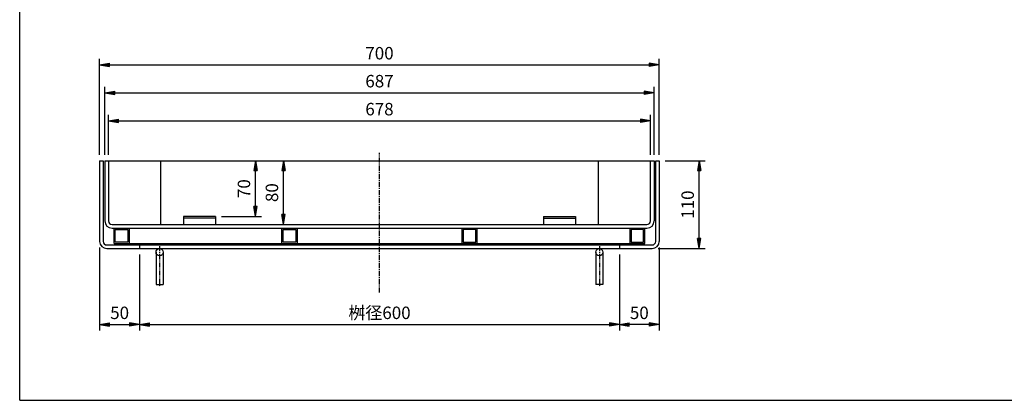
# Model space of a CAD drawing. Extents: x 25 to 1925, y 50 to 1400.
# Drawn here: x 25 to 1256, y 50 to 527 of the extents above; entities that cross this region are included whole.
import ezdxf

# ---------------------------------------------------------------- set-up
doc = ezdxf.new("R2010")
doc.units = 0
doc.header["$LTSCALE"] = 0.2
doc.linetypes.add('CENTER', pattern=[50.8, 31.75, -6.35, 6.35, -6.35])
doc.layers.get('0').update_dxf_attribs({"linetype": 'CONTINUOUS'})
doc.layers.get('DEFPOINTS').update_dxf_attribs({"linetype": 'CONTINUOUS'})
for name, color, linetype in [('LAY-10', 7, 'CONTINUOUS'), ('LAY-20', 7, 'CONTINUOUS'), ('LAY-255', 7, 'CONTINUOUS')]:
    doc.layers.add(name, color=color, linetype=linetype)
doc.styles.add('EXCADDIM1', font='simplex', dxfattribs={"width": 0.84, "bigfont": 'bigfont'})
doc.styles.get("Standard").update_dxf_attribs({"font": 'simplex', "bigfont": 'bigfont'})
doc.dimstyles.new('ISO-25', dxfattribs={"dimtxt": 2.5, "dimasz": 2.5, "dimexe": 1.25, "dimexo": 0.625, "dimtad": 1, "dimtxsty": 'STANDARD', "dimcen": 2.5, "dimazin": 3, "dimtfac": 1, "dimtmove": 0, "dimatfit": 3})

# ---------------------------------------------------------------- blocks, each defined once
blk = doc.blocks.new('EX_BNORM')
at = {"color": 0, "linetype": 'CONTINUOUS'}
for p, q in [((0, 0), (-1, 0.167)), ((-1, 0.167), (-1, -0.167)), ((0, 0), (-1, 0.083)), ((0, 0), (-1, 0)), ((0, 0), (-1, -0.167)), ((0, 0), (-1, -0.083))]:
    blk.add_line(p, q, dxfattribs=at)
blk = doc.blocks.new('*D15')
at = {"layer": 'DEFPOINTS', "color": 0}
for p in [(355, 350), (355, 350), (355, 270)]:
    blk.add_point(p, dxfattribs=at)
at = {"layer": 'LAY-20', "color": 4, "linetype": 'CONTINUOUS'}
blk.add_line((355, 282.5), (355, 337.5), dxfattribs=at)
at = {"layer": 'LAY-20', "color": 4, "xscale": 12.5, "yscale": 12.5, "zscale": 12.5}
for p, rotation in [((355, 350), 90), ((355, 270), 270)]:
    blk.add_blockref('EX_BNORM', p, dxfattribs=dict(at, rotation=rotation))
at = {"layer": 'LAY-20', "color": 7, "insert": (342.5, 310), "char_height": 15.59, "attachment_point": 5, "rotation": 90, "style": 'EXCADDIM1'}
blk.add_mtext('80', dxfattribs=at)
blk = doc.blocks.new('*D16')
at = {"layer": 'DEFPOINTS', "color": 0}
for p in [(320, 350), (320, 350), (270, 280)]:
    blk.add_point(p, dxfattribs=at)
at = {"layer": 'LAY-20', "color": 4, "linetype": 'CONTINUOUS'}
for p, q in [((320, 292.5), (320, 337.5)), ((277.5, 280), (327.5, 280))]:
    blk.add_line(p, q, dxfattribs=at)
at = {"layer": 'LAY-20', "color": 4, "xscale": 12.5, "yscale": 12.5, "zscale": 12.5}
for p, rotation in [((320, 350), 90), ((320, 280), 270)]:
    blk.add_blockref('EX_BNORM', p, dxfattribs=dict(at, rotation=rotation))
at = {"layer": 'LAY-20', "color": 7, "insert": (307.5, 315), "char_height": 15.59, "attachment_point": 5, "rotation": 90, "style": 'EXCADDIM1'}
blk.add_mtext('70', dxfattribs=at)
blk = doc.blocks.new('*D17')
at = {"layer": 'DEFPOINTS', "color": 0}
for p in [(175, 240), (775, 240), (775, 145)]:
    blk.add_point(p, dxfattribs=at)
at = {"layer": 'LAY-20', "color": 4, "linetype": 'CONTINUOUS'}
for p, q in [((175, 232.5), (175, 137.5)), ((775, 232.5), (775, 137.5)), ((187.5, 145), (762.5, 145))]:
    blk.add_line(p, q, dxfattribs=at)
at = {"layer": 'LAY-20', "color": 4, "xscale": 12.5, "yscale": 12.5, "zscale": 12.5, "rotation": 180}
blk.add_blockref('EX_BNORM', (175, 145), dxfattribs=at)
at = {"layer": 'LAY-20', "color": 4, "xscale": 12.5, "yscale": 12.5, "zscale": 12.5}
blk.add_blockref('EX_BNORM', (775, 145), dxfattribs=at)
at = {"layer": 'LAY-20', "color": 7, "insert": (475, 157.5), "char_height": 15.59, "attachment_point": 5, "style": 'EXCADDIM1'}
blk.add_mtext('桝径600', dxfattribs=at)
blk = doc.blocks.new('*D18')
at = {"layer": 'DEFPOINTS', "color": 0}
for p in [(825, 249), (775, 145), (775, 145)]:
    blk.add_point(p, dxfattribs=at)
at = {"layer": 'LAY-20', "color": 4, "linetype": 'CONTINUOUS'}
for p, q in [((825, 241.5), (825, 137.5)), ((812.5, 145), (787.5, 145))]:
    blk.add_line(p, q, dxfattribs=at)
at = {"layer": 'LAY-20', "color": 4, "xscale": 12.5, "yscale": 12.5, "zscale": 12.5, "rotation": 180}
blk.add_blockref('EX_BNORM', (775, 145), dxfattribs=at)
at = {"layer": 'LAY-20', "color": 4, "xscale": 12.5, "yscale": 12.5, "zscale": 12.5}
blk.add_blockref('EX_BNORM', (825, 145), dxfattribs=at)
at = {"layer": 'LAY-20', "color": 7, "insert": (800, 157.5), "char_height": 15.59, "attachment_point": 5, "style": 'EXCADDIM1'}
blk.add_mtext('50', dxfattribs=at)
blk = doc.blocks.new('*D19')
at = {"layer": 'DEFPOINTS', "color": 0}
for p in [(125, 249), (175, 145), (175, 145)]:
    blk.add_point(p, dxfattribs=at)
at = {"layer": 'LAY-20', "color": 4, "linetype": 'CONTINUOUS'}
for p, q in [((125, 241.5), (125, 137.5)), ((137.5, 145), (162.5, 145))]:
    blk.add_line(p, q, dxfattribs=at)
at = {"layer": 'LAY-20', "color": 4, "xscale": 12.5, "yscale": 12.5, "zscale": 12.5, "rotation": 180}
blk.add_blockref('EX_BNORM', (125, 145), dxfattribs=at)
at = {"layer": 'LAY-20', "color": 4, "xscale": 12.5, "yscale": 12.5, "zscale": 12.5}
blk.add_blockref('EX_BNORM', (175, 145), dxfattribs=at)
at = {"layer": 'LAY-20', "color": 7, "insert": (150, 157.5), "char_height": 15.59, "attachment_point": 5, "style": 'EXCADDIM1'}
blk.add_mtext('50', dxfattribs=at)
blk = doc.blocks.new('*D20')
at = {"layer": 'DEFPOINTS', "color": 0}
for p in [(825, 470), (125, 350), (825, 350)]:
    blk.add_point(p, dxfattribs=at)
at = {"layer": 'LAY-20', "color": 4, "linetype": 'CONTINUOUS'}
for p, q in [((125, 357.5), (125, 477.5)), ((137.5, 470), (812.5, 470)), ((825, 357.5), (825, 477.5))]:
    blk.add_line(p, q, dxfattribs=at)
at = {"layer": 'LAY-20', "color": 4, "xscale": 12.5, "yscale": 12.5, "zscale": 12.5, "rotation": 180}
blk.add_blockref('EX_BNORM', (125, 470), dxfattribs=at)
at = {"layer": 'LAY-20', "color": 4, "xscale": 12.5, "yscale": 12.5, "zscale": 12.5}
blk.add_blockref('EX_BNORM', (825, 470), dxfattribs=at)
at = {"layer": 'LAY-20', "color": 7, "insert": (475, 482.5), "char_height": 15.59, "attachment_point": 5, "style": 'EXCADDIM1'}
blk.add_mtext('700', dxfattribs=at)
blk = doc.blocks.new('*D21')
at = {"layer": 'DEFPOINTS', "color": 0}
for p in [(818.5, 435), (131.5, 350), (818.5, 350)]:
    blk.add_point(p, dxfattribs=at)
at = {"layer": 'LAY-20', "color": 4, "linetype": 'CONTINUOUS'}
for p, q in [((131.5, 357.5), (131.5, 442.5)), ((144, 435), (806, 435)), ((818.5, 357.5), (818.5, 442.5))]:
    blk.add_line(p, q, dxfattribs=at)
at = {"layer": 'LAY-20', "color": 4, "xscale": 12.5, "yscale": 12.5, "zscale": 12.5, "rotation": 180}
blk.add_blockref('EX_BNORM', (131.5, 435), dxfattribs=at)
at = {"layer": 'LAY-20', "color": 4, "xscale": 12.5, "yscale": 12.5, "zscale": 12.5}
blk.add_blockref('EX_BNORM', (818.5, 435), dxfattribs=at)
at = {"layer": 'LAY-20', "color": 7, "insert": (475, 447.5), "char_height": 15.59, "attachment_point": 5, "style": 'EXCADDIM1'}
blk.add_mtext('687', dxfattribs=at)
blk = doc.blocks.new('*D22')
at = {"layer": 'DEFPOINTS', "color": 0}
for p in [(814, 400), (136, 350), (814, 350)]:
    blk.add_point(p, dxfattribs=at)
at = {"layer": 'LAY-20', "color": 4, "linetype": 'CONTINUOUS'}
for p, q in [((136, 357.5), (136, 407.5)), ((814, 357.5), (814, 407.5)), ((148.5, 400), (801.5, 400))]:
    blk.add_line(p, q, dxfattribs=at)
at = {"layer": 'LAY-20', "color": 4, "xscale": 12.5, "yscale": 12.5, "zscale": 12.5, "rotation": 180}
blk.add_blockref('EX_BNORM', (136, 400), dxfattribs=at)
at = {"layer": 'LAY-20', "color": 4, "xscale": 12.5, "yscale": 12.5, "zscale": 12.5}
blk.add_blockref('EX_BNORM', (814, 400), dxfattribs=at)
at = {"layer": 'LAY-20', "color": 7, "insert": (475, 412.5), "char_height": 15.59, "attachment_point": 5, "style": 'EXCADDIM1'}
blk.add_mtext('678', dxfattribs=at)
blk = doc.blocks.new('*D23')
at = {"layer": 'DEFPOINTS', "color": 0}
for p in [(825, 350), (875, 350), (816, 240)]:
    blk.add_point(p, dxfattribs=at)
at = {"layer": 'LAY-20', "color": 4, "linetype": 'CONTINUOUS'}
for p, q in [((832.5, 350), (882.5, 350)), ((875, 252.5), (875, 337.5)), ((823.5, 240), (882.5, 240))]:
    blk.add_line(p, q, dxfattribs=at)
at = {"layer": 'LAY-20', "color": 4, "xscale": 12.5, "yscale": 12.5, "zscale": 12.5}
for p, rotation in [((875, 350), 90), ((875, 240), 270)]:
    blk.add_blockref('EX_BNORM', p, dxfattribs=dict(at, rotation=rotation))
at = {"layer": 'LAY-20', "color": 7, "insert": (862.5, 295), "char_height": 15.59, "attachment_point": 5, "rotation": 90, "style": 'EXCADDIM1'}
blk.add_mtext('110', dxfattribs=at)

msp = doc.modelspace()

# ---------------------------------------------------------------- linework, layer by layer
at = {"layer": 'LAY-10', "color": 2, "linetype": 'CENTER'}
for p, q in [((475, 185), (475, 360)), ((200, 243), (200, 192)), ((750, 243), (750, 192))]:
    msp.add_line(p, q, dxfattribs=at)
at = {"layer": 'LAY-10', "color": 7, "linetype": 'CONTINUOUS'}
for p, q in [((125, 350), (125, 249)), ((125, 350), (129.5, 350)), ((129.5, 350), (129.5, 249)), ((131.5, 350), (131.5, 274.5)), ((131.5, 350), (818.5, 350)), ((136, 350), (136, 274.5)), ((201, 350), (201, 270)), ((749, 270), (749, 350)), ((814, 274.5), (814, 350)), ((818.5, 350), (818.5, 274.5)), ((820.5, 249), (820.5, 350)), ((820.5, 350), (825, 350)), ((825, 350), (825, 249)), ((230, 280), (230, 270)), ((270, 280), (230, 280)), ((270, 278), (230, 278)), ((270, 280), (270, 270)), ((680, 280), (680, 270)), ((680, 280), (720, 280)), ((680, 278), (720, 278)), ((720, 280), (720, 270)), ((140.5, 270), (809.5, 270)), ((140.5, 265.5), (809.5, 265.5)), ((143, 246.5), (143, 265.5)), ((144.6, 263.9), (160.4, 263.9)), ((144.6, 248.1), (144.6, 263.9)), ((160.4, 263.9), (160.4, 248.1)), ((162, 265.5), (162, 246.5)), ((353, 246.5), (353, 265.5)), ((354.6, 263.9), (370.4, 263.9)), ((354.6, 248.1), (354.6, 263.9)), ((370.4, 263.9), (370.4, 248.1)), ((372, 265.5), (372, 246.5)), ((578, 265.5), (578, 246.5)), ((579.6, 263.9), (579.6, 248.1)), ((595.4, 263.9), (579.6, 263.9)), ((595.4, 248.1), (595.4, 263.9)), ((597, 246.5), (597, 265.5)), ((788, 265.5), (788, 246.5)), ((789.6, 263.9), (789.6, 248.1)), ((805.4, 263.9), (789.6, 263.9)), ((805.4, 248.1), (805.4, 263.9)), ((807, 246.5), (807, 265.5)), ((143, 246.5), (807, 246.5)), ((160.4, 248.1), (144.6, 248.1)), ((150, 245.91), (150.59, 246.5)), ((150, 244.5), (152, 246.5)), ((150, 244.5), (150, 246.5)), ((151.41, 244.5), (153.41, 246.5)), ((152.83, 244.5), (154.83, 246.5)), ((154.24, 244.5), (156.24, 246.5)), ((155.66, 244.5), (157.66, 246.5)), ((157.07, 244.5), (159.07, 246.5)), ((158.49, 244.5), (160.49, 246.5)), ((159.9, 244.5), (161.9, 246.5)), ((161.31, 244.5), (163.31, 246.5)), ((162.73, 244.5), (164.73, 246.5)), ((164.14, 244.5), (166.14, 246.5)), ((165.56, 244.5), (167.56, 246.5)), ((166.97, 244.5), (168.97, 246.5)), ((168.38, 244.5), (170.38, 246.5)), ((169.8, 244.5), (171.8, 246.5)), ((171.21, 244.5), (173.21, 246.5)), ((172.63, 244.5), (174.63, 246.5)), ((175, 244.5), (175, 246.5)), ((370.4, 248.1), (354.6, 248.1)), ((579.6, 248.1), (595.4, 248.1)), ((775, 245.91), (775.59, 246.5)), ((775, 244.5), (777, 246.5)), ((775, 244.5), (775, 246.5)), ((776.41, 244.5), (778.41, 246.5)), ((777.83, 244.5), (779.83, 246.5)), ((779.24, 244.5), (781.24, 246.5)), ((780.66, 244.5), (782.66, 246.5)), ((782.07, 244.5), (784.07, 246.5)), ((783.49, 244.5), (785.49, 246.5)), ((784.9, 244.5), (786.9, 246.5)), ((786.31, 244.5), (788.31, 246.5)), ((787.73, 244.5), (789.73, 246.5)), ((789.14, 244.5), (791.14, 246.5)), ((789.6, 248.1), (805.4, 248.1)), ((790.56, 244.5), (792.56, 246.5)), ((791.97, 244.5), (793.97, 246.5)), ((793.38, 244.5), (795.38, 246.5)), ((794.8, 244.5), (796.8, 246.5)), ((796.21, 244.5), (798.21, 246.5)), ((797.63, 244.5), (799.63, 246.5)), ((800, 244.5), (800, 246.5)), ((134, 244.5), (816, 244.5)), ((134, 240), (816, 240)), ((174.04, 244.5), (175, 245.46)), ((175, 244.5), (175, 240)), ((195.5, 235.5), (195.5, 195)), ((204.5, 235.5), (204.5, 195)), ((745.5, 235.5), (745.5, 195)), ((754.5, 235.5), (754.5, 195)), ((775, 244.5), (775, 240)), ((799.04, 244.5), (800, 245.46)), ((195.5, 195), (204.5, 195)), ((754.5, 195), (745.5, 195))]:
    msp.add_line(p, q, dxfattribs=at)
for centre in [(200, 235.5), (750, 235.5)]:
    msp.add_circle(centre, 4.5, dxfattribs=at)
for centre, radius, start, end in [((140.5, 274.5), 9, 180, 270), ((140.5, 274.5), 4.5, 180, 270), ((809.5, 274.5), 4.5, 270, 0), ((809.5, 274.5), 9, 270, 0), ((134, 249), 9, 180, 270), ((134, 249), 4.5, 180, 270), ((816, 249), 4.5, 270, 0), ((816, 249), 9, 270, 0)]:
    msp.add_arc(centre, radius, start, end, dxfattribs=at)
at = {"layer": 'LAY-255', "color": 7, "linetype": 'CONTINUOUS'}
for q in [(25, 1400), (1925, 50)]:
    msp.add_line((25, 50), q, dxfattribs=at)

# ---------------------------------------------------------------- dimensions: what is measured, and where the dimension line sits
at = {"layer": 'LAY-20', "color": 4, "linetype": 'CONTINUOUS'}
for base, p1, p2, override, picture, middle in [((825, 470), (125, 350), (825, 350), {"dimtxt": 15.590552, "dimasz": 12.5, "dimexe": 7.5, "dimexo": 7.5, "dimgap": 0, "dimtad": 1, "dimjust": 0, "dimtih": 0, "dimtoh": 0, "dimdec": 1, "dimzin": 8, "dimlunit": 2, "dimtxsty": 'EXCADDIM1', "dimblk1": 'EX_BNORM', "dimblk2": 'EX_BNORM', "dimsah": 1, "dimse1": 0, "dimse2": 0, "dimclrd": 4, "dimclre": 4, "dimclrt": 7, "dimtmove": 2}, '*D20', (475, 482.5)), ((818.5, 435), (131.5, 350), (818.5, 350), {"dimtxt": 15.590552, "dimasz": 12.5, "dimexe": 7.5, "dimexo": 7.5, "dimgap": 0, "dimtad": 1, "dimjust": 0, "dimtih": 0, "dimtoh": 0, "dimdec": 1, "dimzin": 8, "dimlunit": 2, "dimtxsty": 'EXCADDIM1', "dimblk1": 'EX_BNORM', "dimblk2": 'EX_BNORM', "dimsah": 1, "dimse1": 0, "dimse2": 0, "dimclrd": 4, "dimclre": 4, "dimclrt": 7, "dimtmove": 2}, '*D21', (475, 447.5)), ((814, 400), (136, 350), (814, 350), {"dimtxt": 15.590552, "dimasz": 12.5, "dimexe": 7.5, "dimexo": 7.5, "dimgap": 0, "dimtad": 1, "dimjust": 0, "dimtih": 0, "dimtoh": 0, "dimdec": 1, "dimzin": 8, "dimlunit": 2, "dimtxsty": 'EXCADDIM1', "dimblk1": 'EX_BNORM', "dimblk2": 'EX_BNORM', "dimsah": 1, "dimse1": 0, "dimse2": 0, "dimclrd": 4, "dimclre": 4, "dimclrt": 7, "dimtmove": 2}, '*D22', (475, 412.5)), ((175, 145), (125, 249), (175, 145), {"dimtxt": 15.590552, "dimasz": 12.5, "dimexe": 7.5, "dimexo": 7.5, "dimgap": 0, "dimtad": 1, "dimjust": 0, "dimtih": 0, "dimtoh": 0, "dimdec": 1, "dimzin": 8, "dimlunit": 2, "dimtxsty": 'EXCADDIM1', "dimblk1": 'EX_BNORM', "dimblk2": 'EX_BNORM', "dimsah": 1, "dimse1": 0, "dimse2": 1, "dimclrd": 4, "dimclre": 4, "dimclrt": 7, "dimtmove": 2}, '*D19', (150, 157.5)), ((775, 145), (825, 249), (775, 145), {"dimtxt": 15.590552, "dimasz": 12.5, "dimexe": 7.5, "dimexo": 7.5, "dimgap": 0, "dimtad": 1, "dimjust": 0, "dimtih": 0, "dimtoh": 0, "dimdec": 1, "dimzin": 8, "dimlunit": 2, "dimtxsty": 'EXCADDIM1', "dimblk1": 'EX_BNORM', "dimblk2": 'EX_BNORM', "dimsah": 1, "dimse1": 0, "dimse2": 1, "dimclrd": 4, "dimclre": 4, "dimclrt": 7, "dimtmove": 2}, '*D18', (800, 157.5))]:
    dim = msp.add_linear_dim(base=base, p1=p1, p2=p2, dimstyle='ISO-25', override=override, dxfattribs=at)
    dim.commit()
    dim.dimension.update_dxf_attribs({"geometry": picture, "text_midpoint": middle, "dimtype": 160})
for base, p1, p2, override, picture, middle in [((320, 350), (270, 280), (320, 350), {"dimtxt": 15.590552, "dimasz": 12.5, "dimexe": 7.5, "dimexo": 7.5, "dimgap": 0, "dimtad": 1, "dimjust": 0, "dimtih": 0, "dimtoh": 0, "dimdec": 1, "dimzin": 8, "dimlunit": 2, "dimtxsty": 'EXCADDIM1', "dimblk1": 'EX_BNORM', "dimblk2": 'EX_BNORM', "dimsah": 1, "dimse1": 0, "dimse2": 1, "dimclrd": 4, "dimclre": 4, "dimclrt": 7, "dimtmove": 2}, '*D16', (307.5, 315)), ((355, 350), (355, 270), (355, 350), {"dimtxt": 15.590552, "dimasz": 12.5, "dimexe": 0, "dimexo": 0, "dimgap": 0, "dimtad": 1, "dimjust": 0, "dimtih": 0, "dimtoh": 0, "dimdec": 1, "dimzin": 8, "dimlunit": 2, "dimtxsty": 'EXCADDIM1', "dimblk1": 'EX_BNORM', "dimblk2": 'EX_BNORM', "dimsah": 1, "dimse1": 1, "dimse2": 1, "dimclrd": 4, "dimclre": 4, "dimclrt": 7, "dimtmove": 2}, '*D15', (342.5, 310)), ((875, 350), (816, 240), (825, 350), {"dimtxt": 15.590552, "dimasz": 12.5, "dimexe": 7.5, "dimexo": 7.5, "dimgap": 0, "dimtad": 1, "dimjust": 0, "dimtih": 0, "dimtoh": 0, "dimdec": 1, "dimzin": 8, "dimlunit": 2, "dimtxsty": 'EXCADDIM1', "dimblk1": 'EX_BNORM', "dimblk2": 'EX_BNORM', "dimsah": 1, "dimse1": 0, "dimse2": 0, "dimclrd": 4, "dimclre": 4, "dimclrt": 7, "dimtmove": 2}, '*D23', (862.5, 295))]:
    dim = msp.add_linear_dim(base=base, p1=p1, p2=p2, angle=90, dimstyle='ISO-25', override=override, dxfattribs=at)
    dim.commit()
    dim.dimension.update_dxf_attribs({"geometry": picture, "text_midpoint": middle, "dimtype": 160})
dim = msp.add_linear_dim(base=(775, 145), p1=(175, 240), p2=(775, 240), text='桝径<>', dimstyle='ISO-25', override={"dimtxt": 15.590552, "dimasz": 12.5, "dimexe": 7.5, "dimexo": 7.5, "dimgap": 0, "dimtad": 1, "dimjust": 0, "dimtih": 0, "dimtoh": 0, "dimdec": 1, "dimzin": 8, "dimlunit": 2, "dimtxsty": 'EXCADDIM1', "dimblk1": 'EX_BNORM', "dimblk2": 'EX_BNORM', "dimsah": 1, "dimse1": 0, "dimse2": 0, "dimclrd": 4, "dimclre": 4, "dimclrt": 7, "dimtmove": 2}, dxfattribs=at)
dim.commit()
dim.dimension.update_dxf_attribs({"geometry": '*D17', "text_midpoint": (475, 157.5), "dimtype": 160})

doc.saveas('drawing.dxf')
